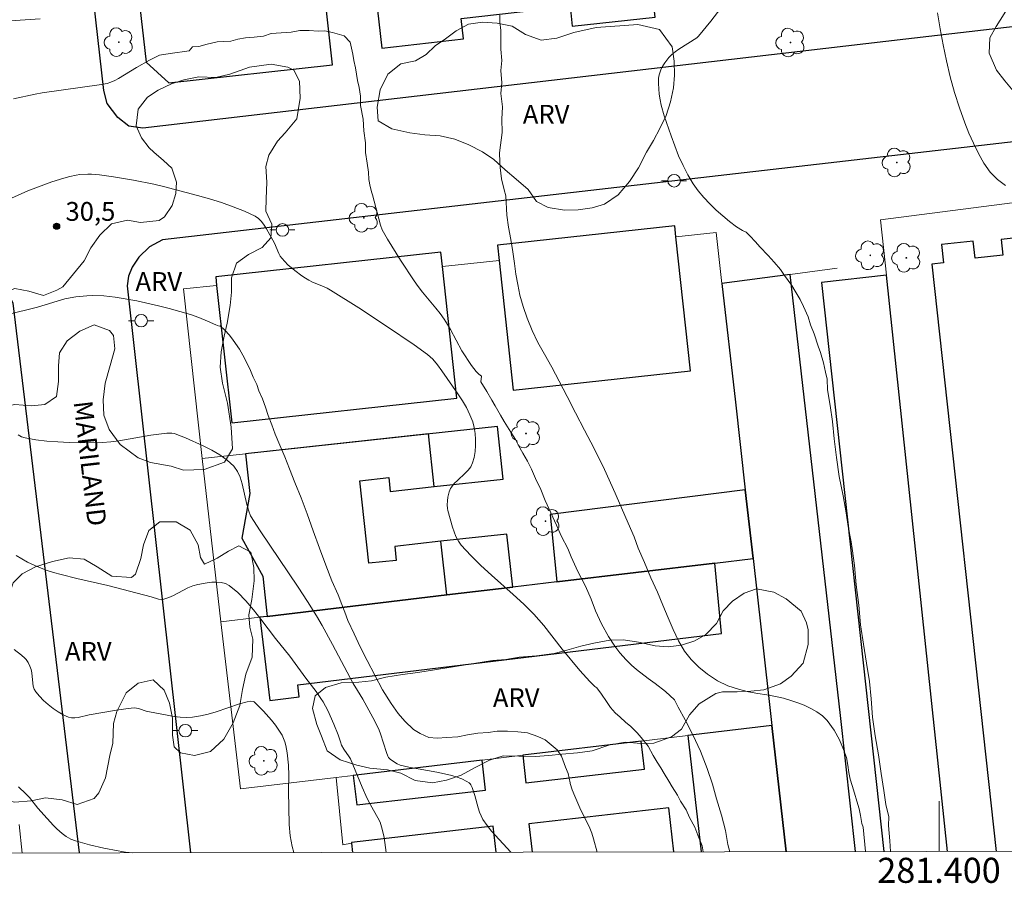
# Model space of a CAD drawing. Units: metres. Extents: x 281173 to 281689, y 1677111 to 1677675.
# Drawn here: x 281327 to 281405, y 1677114 to 1677183 of the extents above; entities that cross this region are included whole.
import ezdxf
from ezdxf.enums import TextEntityAlignment as Align

# ---------------------------------------------------------------- set-up
doc = ezdxf.new("R2010")
doc.units = ezdxf.units.M
doc.header["$MEASUREMENT"] = 0
for name, color, linetype, lineweight in [('Articulacao', 7, 'Continuous', 18), ('Coordenadas', 7, 'Continuous', 9), ('Edificacoes', 7, 'Continuous', 30), ('Malha_Coordenadas', 7, 'Continuous', 15), ('Muro_Grade', 8, 'Continuous', 20), ('Pavimentacao_Asfaltica_Mfio', 10, 'Continuous', 30), ('Poste', 7, 'Continuous', 9), ('Topon_de_Vias', 7, 'Continuous', 9)]:
    doc.layers.add(name, color=color, linetype=linetype, lineweight=lineweight)
for name, color, linetype, lineweight, true_color in [('Arvores_Isoladas', 7, 'Continuous', 18, 0x00ff33), ('Curvas_Intermediarias', 7, 'Continuous', 9, 0x783c14), ('Curvas_Mestras', 7, 'Continuous', 20, 0x783c14), ('Pto_Cotado', 7, 'Continuous', 9, 0x783c14), ('Topon_Pto_Cotado', 7, 'Continuous', 9, 0x783c14), ('Topon_Vegetacao', 7, 'Continuous', 9, 0x00ff33), ('Vegetacao', 7, 'Orla8', 9, 0x00ff33)]:
    doc.layers.add(name, color=color, linetype=linetype, lineweight=lineweight, true_color=true_color)
doc.styles.add('Arial', font='arial.ttf', dxfattribs={"height": 1.5})
doc.styles.get("Standard").update_dxf_attribs({"font": 'arial.ttf'})
doc.linetypes.add('Orla8', pattern='A,6,-0.5,["V",Standard,S=1,R=0,X=-0.5,Y=-1],-0.5,6,-0.5,["V",Standard,S=1,R=0,X=-0.5,Y=-1],-0.5', length=14)

# ---------------------------------------------------------------- blocks, each defined once
blk = doc.blocks.new('Cotas')
at = {"layer": 'Pto_Cotado'}
blk.add_hatch(color=256, dxfattribs=at).paths.add_polyline_path([(0, 0.24, 1), (0, -0.24, 1)])
at = {"layer": 'Pto_Cotado', "lineweight": -3}
blk.add_lwpolyline([(0, -0.24, -1), (0, 0.24, -1)], format="xyb", close=True, dxfattribs=at)
blk = doc.blocks.new('Poste')
at = {"layer": 'Poste'}
for points in [[(-0.5, 0), (-1, 0)], [(0.5, 0), (1, 0)]]:
    blk.add_lwpolyline(points, dxfattribs=at)
blk.add_lwpolyline([(0, 0.5, 1), (0, -0.5, 1)], format="xyb", close=True, dxfattribs=at)
blk = doc.blocks.new('Arvore')
at = {"layer": 'Arvores_Isoladas'}
blk.add_lwpolyline([(-0.718, 0.493, 0.872324), (-0.722, -0.551, 0.862983), (0.284, -0.827, 0.900105), (0.89, 0.029, 0.863155), (0.262, 0.861, 0.882486)], format="xyb", close=True, dxfattribs=at)
blk.add_circle((0, 0), 0.0286, dxfattribs=at)

msp = doc.modelspace()

# ---------------------------------------------------------------- linework, layer by layer
at = {"layer": 'Articulacao', "flags": 128}
msp.add_lwpolyline([(281189.025, 1677670.147), (281671.359, 1677670.958), (281672.278, 1677116.695), (281189.969, 1677115.884), (281189.025, 1677670.147)], close=True, dxfattribs=at)
at = {"layer": 'Curvas_Intermediarias', "flags": 128}
for points, elevation in [([(281396.124, 1677116.23), (281396.073, 1677117.095), (281395.973, 1677118.304), (281396.008, 1677119.007), (281395.75, 1677119.975), (281395.589, 1677121.11), (281395.388, 1677122.446), (281395.165, 1677123.932), (281394.902, 1677125.459), (281394.701, 1677126.956), (281394.58, 1677128.396), (281394.447, 1677129.802), (281394.229, 1677131.247), (281393.967, 1677132.774), (281393.749, 1677134.312), (281393.6, 1677135.884), (281393.399, 1677137.497), (281393.249, 1677139.047), (281393.077, 1677140.389), (281392.999, 1677140.93), (281392.753, 1677142.151), (281392.585, 1677143.246), (281392.367, 1677144.588), (281392.043, 1677146.144), (281391.814, 1677147.659), (281391.636, 1677149.133), (281391.492, 1677150.527), (281391.325, 1677151.806), (281391.107, 1677153.056), (281391.069, 1677153.903), (281390.945, 1677154.456), (281390.778, 1677155.205), (281390.559, 1677156.029), (281390.351, 1677156.518), (281390.037, 1677157.51), (281389.756, 1677158.236), (281389.571, 1677158.875), (281389.183, 1677159.677), (281388.936, 1677160.253), (281388.531, 1677160.922), (281388.272, 1677161.372), (281387.686, 1677162.156), (281387.349, 1677162.641), (281386.848, 1677163.235), (281386.363, 1677163.754), (281385.716, 1677164.452), (281385.355, 1677164.845), (281384.905, 1677165.329), (281384.627, 1677165.603), (281384.323, 1677165.752), (281383.853, 1677166.048), (281383.301, 1677166.466), (281382.755, 1677166.908), (281382.223, 1677167.374), (281381.713, 1677167.863), (281381.233, 1677168.376), (281380.791, 1677168.912), (281380.393, 1677169.472), (281379.966, 1677170.184), (281379.582, 1677170.929), (281379.235, 1677171.7), (281378.919, 1677172.49), (281378.626, 1677173.29), (281378.089, 1677174.893), (281377.85, 1677175.737), (281377.758, 1677176.172), (281377.687, 1677176.61), (281377.642, 1677177.046), (281377.625, 1677177.477), (281377.64, 1677177.898), (281377.678, 1677178.147), (281377.75, 1677178.398), (281377.851, 1677178.645), (281377.976, 1677178.886), (281378.121, 1677179.116), (281378.447, 1677179.528), (281378.696, 1677179.77), (281378.969, 1677179.992), (281379.261, 1677180.199), (281380.684, 1677181.121), (281380.825, 1677181.241), (281381.792, 1677182.437), (281383.04, 1677184.07)], 27), ([(281405.294, 1677169.331), (281404.655, 1677169.806), (281404.088, 1677170.411), (281403.586, 1677171.115), (281403.14, 1677171.888), (281402.744, 1677172.699), (281402.39, 1677173.521), (281402.068, 1677174.321), (281401.629, 1677175.524), (281401.24, 1677176.755), (281400.897, 1677178.008), (281400.594, 1677179.275), (281400.326, 1677180.55), (281400.089, 1677181.826), (281399.876, 1677183.095)], 26), ([(281325.924, 1677182.455), (281328.314, 1677182.621)], 28), ([(281364.974, 1677182.918), (281364.973, 1677182.378), (281365.04, 1677181.688), (281365.05, 1677180.987), (281365.061, 1677180.217), (281365.144, 1677179.291), (281365.053, 1677178.51), (281365.125, 1677177.527), (281365.056, 1677176.676), (281365.174, 1677175.601), (281365.122, 1677174.63), (281365.154, 1677173.561), (281364.954, 1677171.934), (281364.965, 1677171.22), (281364.993, 1677170.774), (281365.044, 1677170.326), (281365.116, 1677169.88), (281365.313, 1677168.996), (281365.454, 1677168.509), (281365.53, 1677166.977), (281365.669, 1677166.015), (281365.854, 1677165.03), (281366.005, 1677164.057), (281366.144, 1677163.118), (281366.261, 1677162.271), (281366.401, 1677161.447), (281366.58, 1677160.595), (281366.826, 1677159.696), (281367.141, 1677158.751), (281367.545, 1677157.782), (281368.012, 1677156.831), (281368.546, 1677155.88), (281369.114, 1677154.859), (281369.716, 1677153.735), (281370.346, 1677152.513), (281371.009, 1677151.21), (281371.718, 1677149.838), (281372.483, 1677148.362), (281373.315, 1677146.702), (281374.18, 1677144.8), (281375.023, 1677142.851), (281375.675, 1677141.33), (281376.012, 1677140.431), (281376.506, 1677139.278), (281377.029, 1677138.062), (281377.54, 1677136.926), (281377.979, 1677135.877), (281378.395, 1677134.874), (281378.793, 1677133.935), (281379.221, 1677133.024), (281379.699, 1677132.222), (281380.228, 1677131.542), (281380.831, 1677130.924), (281381.535, 1677130.364), (281382.324, 1677129.856), (281383.164, 1677129.445), (281384.004, 1677129.172), (281384.81, 1677128.969), (281385.56, 1677128.824), (281386.271, 1677128.718), (281386.965, 1677128.607), (281387.59, 1677128.45), (281388.188, 1677128.276), (281388.729, 1677128.091), (281389.254, 1677127.9), (281389.767, 1677127.651), (281390.251, 1677127.385), (281390.713, 1677127.05), (281391.091, 1677126.675), (281391.631, 1677125.902), (281392.059, 1677125.129), (281392.39, 1677124.363), (281392.615, 1677123.729), (281392.715, 1677123.13), (281392.816, 1677122.542), (281392.922, 1677121.995), (281393.062, 1677121.505), (281393.259, 1677120.877), (281393.455, 1677120.249), (281393.623, 1677119.638), (281393.741, 1677119.102), (281393.852, 1677118.457), (281393.948, 1677118.169), (281394.137, 1677116.227)], 28), ([(281326.179, 1677176.256), (281327.907, 1677176.629), (281328.483, 1677176.735), (281331.69, 1677177.187), (281333.004, 1677177.35), (281333.645, 1677177.478), (281333.953, 1677177.574), (281334.258, 1677177.703), (281334.553, 1677177.858), (281335.985, 1677178.756), (281337.033, 1677179.321), (281337.83, 1677179.715), (281338.671, 1677179.857), (281340.189, 1677180.066), (281340.462, 1677180.381), (281340.965, 1677180.431), (281341.643, 1677180.591), (281342.435, 1677180.796), (281342.955, 1677180.818), (281343.531, 1677180.851), (281344.079, 1677181.005), (281344.696, 1677181.101), (281345.374, 1677181.157), (281346.114, 1677181.23), (281346.725, 1677181.459), (281347.522, 1677181.52), (281348.336, 1677181.565), (281349.025, 1677181.701), (281349.76, 1677181.699), (281350.483, 1677181.652), (281351.026, 1677181.674), (281351.625, 1677181.546), (281352.563, 1677181.279), (281353.037, 1677180.773), (281353.25, 1677179.818), (281353.317, 1677179.289), (281353.469, 1677178.708), (281353.615, 1677177.708), (281353.744, 1677177.15), (281353.862, 1677176.466), (281353.872, 1677175.718), (281354.075, 1677174.614), (281354.119, 1677173.706), (281354.27, 1677172.734), (281354.258, 1677171.964), (281354.404, 1677171.125), (281354.493, 1677170.389), (281354.515, 1677169.814), (281354.639, 1677169.25), (281354.768, 1677168.762), (281354.807, 1677168.58), (281355.462, 1677166.162), (281355.598, 1677165.809), (281356.008, 1677165.068), (281357.039, 1677163.373), (281358.141, 1677161.722), (281358.468, 1677161.275), (281358.811, 1677160.84), (281359.873, 1677159.557), (281360.213, 1677159.12), (281360.535, 1677158.671), (281360.794, 1677158.265), (281361.035, 1677157.847), (281361.954, 1677156.143), (281362.707, 1677154.975), (281363.08, 1677154.506), (281363.288, 1677154.303), (281363.513, 1677154.13), (281363.463, 1677153.67), (281363.942, 1677152.914), (281364.335, 1677152.234), (281364.611, 1677151.778), (281365.016, 1677151.017), (281365.331, 1677150.533), (281365.849, 1677149.657), (281366.209, 1677149.08), (281366.456, 1677148.619), (281366.816, 1677147.996), (281367.182, 1677147.356), (281367.485, 1677146.722), (281367.828, 1677145.967), (281368.233, 1677145.091), (281368.598, 1677144.22), (281369.053, 1677143.235), (281369.492, 1677142.255), (281369.891, 1677141.361), (281370.397, 1677140.393), (281370.672, 1677139.73), (281371.189, 1677138.565), (281371.459, 1677138.047), (281371.785, 1677137.435), (281371.999, 1677136.963), (281372.246, 1677136.363), (281372.594, 1677135.43), (281373.072, 1677134.386), (281373.64, 1677133.389), (281374.147, 1677132.616), (281374.546, 1677132.068), (281375.053, 1677131.526), (281375.475, 1677131.093), (281375.881, 1677130.747), (281376.816, 1677130.042), (281377.357, 1677129.626), (281378.18, 1677129.002), (281378.895, 1677128.316), (281379.187, 1677127.739), (281379.75, 1677126.736), (281380.374, 1677125.531), (281380.987, 1677124.234), (281381.52, 1677122.845), (281381.924, 1677121.6), (281382.266, 1677120.431), (281382.659, 1677119.128), (281382.967, 1677117.913), (281383.163, 1677116.789), (281383.306, 1677116.209)], 29), ([(281323.03, 1677158.388), (281328.086, 1677159.648), (281330.271, 1677160.291), (281330.712, 1677160.392), (281331.156, 1677160.465), (281332.045, 1677160.545), (281332.494, 1677160.56), (281333.394, 1677160.537), (281334.282, 1677160.439), (281336.015, 1677160.132), (281337.742, 1677159.751), (281338.599, 1677159.533), (281339.449, 1677159.296), (281340.291, 1677159.041), (281340.979, 1677158.802), (281341.657, 1677158.532), (281342.327, 1677158.24), (281342.581, 1677158.125), (281342.68, 1677158.149), (281343.047, 1677157.798), (281343.402, 1677157.412), (281343.694, 1677156.997), (281344.201, 1677156.294), (281344.606, 1677155.558), (281345.096, 1677154.585), (281345.309, 1677154.067), (281345.596, 1677153.462), (281345.742, 1677152.968), (281346.034, 1677152.323), (281346.275, 1677151.661), (281346.483, 1677151.011), (281346.775, 1677150.251), (281347.05, 1677149.497), (281347.421, 1677148.645), (281347.82, 1677147.707), (281348.191, 1677146.752), (281348.635, 1677145.653), (281349.124, 1677144.438), (281349.607, 1677143.161), (281350.078, 1677141.803), (281350.595, 1677140.421), (281351.089, 1677139.063), (281351.583, 1677137.82), (281352.067, 1677136.704), (281352.359, 1677135.921), (281352.606, 1677135.322), (281352.842, 1677134.666), (281353.342, 1677133.601), (281353.837, 1677132.554), (281354.394, 1677131.466), (281355.001, 1677130.292), (281355.626, 1677129.123), (281356.301, 1677128.04), (281356.858, 1677127.24), (281357.399, 1677126.618), (281358.098, 1677125.973), (281358.606, 1677125.638), (281359.3, 1677125.332), (281359.972, 1677125.279), (281360.74, 1677125.324), (281361.615, 1677125.385), (281362.406, 1677125.545), (281363.22, 1677125.67), (281364.044, 1677125.714), (281364.756, 1677125.84), (281365.575, 1677125.844), (281366.411, 1677125.773), (281367.179, 1677125.703), (281367.997, 1677125.408), (281368.578, 1677125.148), (281369.537, 1677124.353), (281369.886, 1677123.835), (281370.223, 1677122.96), (281370.419, 1677122.459), (281370.57, 1677121.706), (281370.58, 1677121.662), (281370.746, 1677121.145), (281370.953, 1677120.638), (281371.35, 1677119.723), (281372.145, 1677118.101), (281372.314, 1677117.686), (281372.453, 1677117.26), (281372.743, 1677116.191)], 31), ([(281365.841, 1677116.18), (281364.311, 1677117.871), (281363.954, 1677118.319), (281363.63, 1677118.786), (281363.472, 1677119.077), (281363.347, 1677119.385), (281363.245, 1677119.707), (281362.978, 1677120.696), (281362.759, 1677121.342), (281362.665, 1677121.546), (281362.603, 1677121.632), (281362.527, 1677121.702), (281362.343, 1677121.822), (281361.935, 1677122.028), (281361.494, 1677122.193), (281361.047, 1677122.323), (281359.943, 1677122.56), (281357.712, 1677122.955), (281357.036, 1677123.121), (281356.793, 1677123.232), (281356.56, 1677123.372), (281356.234, 1677123.594), (281356.098, 1677123.728), (281356.035, 1677123.834), (281355.924, 1677124.122), (281355.453, 1677125.61), (281355.337, 1677125.899), (281354.997, 1677126.622), (281354.049, 1677128.386), (281353.625, 1677129.06), (281353.288, 1677129.637), (281351.64, 1677132.735), (281350.791, 1677134.268), (281350.342, 1677135.021), (281349.623, 1677136.166), (281348.885, 1677137.301), (281345.865, 1677141.798), (281345.088, 1677142.987), (281344.941, 1677143.362), (281344.79, 1677143.892), (281344.432, 1677145.555), (281344.271, 1677146.074), (281344.053, 1677146.546), (281343.755, 1677146.953), (281343.236, 1677147.432), (281342.642, 1677147.858), (281341.992, 1677148.241), (281341.304, 1677148.587), (281339.892, 1677149.206), (281339.205, 1677149.496), (281339.017, 1677149.557), (281338.819, 1677149.588), (281338.615, 1677149.595), (281338.406, 1677149.585), (281337.784, 1677149.512), (281337.142, 1677149.426), (281334.58, 1677148.967), (281333.939, 1677148.887), (281333.295, 1677148.845), (281331.519, 1677148.826), (281330.624, 1677148.844), (281329.732, 1677148.888), (281328.848, 1677148.961), (281327.976, 1677149.068), (281327.121, 1677149.214), (281326.833, 1677149.307), (281326.564, 1677149.454)], 32), ([(281355.909, 1677116.163), (281355.738, 1677117.342), (281355.588, 1677118.006), (281355.423, 1677118.576), (281355.25, 1677118.926), (281354.662, 1677119.946), (281354.39, 1677120.467), (281353.996, 1677121.36), (281353.062, 1677123.614), (281352.96, 1677123.789), (281352.534, 1677124.404), (281352.357, 1677124.711), (281352.253, 1677124.981), (281352.08, 1677125.539), (281351.722, 1677126.396), (281351.243, 1677127.469), (281350.88, 1677128.16), (281350.706, 1677128.444), (281350.322, 1677128.993), (281349.504, 1677130.059), (281348.219, 1677131.806), (281347.089, 1677133.226), (281345.92, 1677134.761), (281345.324, 1677135.512), (281344.709, 1677136.224), (281344.065, 1677136.875), (281343.383, 1677137.444), (281343.09, 1677137.603), (281342.754, 1677137.692), (281342.388, 1677137.722), (281342.005, 1677137.707), (281341.618, 1677137.661), (281340.883, 1677137.522), (281340.486, 1677137.408), (281340.098, 1677137.247), (281338.954, 1677136.659), (281338.57, 1677136.486), (281338.181, 1677136.354), (281338.041, 1677136.333), (281337.753, 1677136.363), (281337.171, 1677136.53), (281333.699, 1677137.439), (281331.226, 1677138.009), (281329.996, 1677138.311), (281329.387, 1677138.48), (281328.778, 1677138.677), (281327.884, 1677139.035), (281327.308, 1677139.313), (281326.406, 1677139.828)], 33), ([(281326.23, 1677132.35), (281326.813, 1677131.894), (281327.084, 1677131.649), (281327.184, 1677131.542), (281327.35, 1677131.294), (281327.48, 1677131.019), (281327.582, 1677130.736), (281327.643, 1677130.483), (281327.721, 1677129.671), (281327.762, 1677129.413), (281327.836, 1677129.175), (281327.959, 1677128.966), (281328.255, 1677128.619), (281328.589, 1677128.278), (281328.953, 1677127.953), (281329.341, 1677127.65), (281329.743, 1677127.379), (281330.153, 1677127.145), (281330.563, 1677126.959), (281330.812, 1677126.897), (281331.077, 1677126.89), (281331.353, 1677126.925), (281332.208, 1677127.127), (281334.391, 1677127.514), (281335.34, 1677127.65), (281335.814, 1677127.685), (281335.989, 1677127.676), (281336.163, 1677127.641), (281336.855, 1677127.409), (281337.031, 1677127.37), (281338.996, 1677127.007), (281339.487, 1677126.947), (281339.976, 1677126.923), (281340.46, 1677126.945), (281341.09, 1677127.043), (281341.715, 1677127.195), (281342.338, 1677127.384), (281344.203, 1677128.004), (281344.827, 1677128.172), (281345.107, 1677128.211), (281345.291, 1677128.191), (281345.372, 1677128.16), (281345.441, 1677128.111), (281346.115, 1677127.435), (281346.767, 1677126.699), (281347.07, 1677126.313), (281347.35, 1677125.917), (281347.601, 1677125.513), (281347.728, 1677125.257), (281347.828, 1677124.985), (281347.905, 1677124.701), (281348.01, 1677124.113), (281348.113, 1677123.119), (281348.136, 1677122.298), (281348.128, 1677121.062), (281348.168, 1677118.389), (281348.248, 1677117.494), (281348.408, 1677116.635), (281348.533, 1677116.15)], 34)]:
    msp.add_lwpolyline(points, dxfattribs=dict(at, elevation=elevation))
at = {"layer": 'Curvas_Mestras', "flags": 128}
for points, elevation in [([(281381.189, 1677116.205), (281381.11, 1677116.693), (281380.756, 1677117.552), (281380.531, 1677118.174), (281380.104, 1677118.958), (281379.828, 1677119.552), (281379.384, 1677120.25), (281379.137, 1677120.734), (281378.709, 1677121.38), (281378.439, 1677121.841), (281378.068, 1677122.453), (281377.803, 1677122.908), (281377.533, 1677123.369), (281377.212, 1677123.883), (281376.796, 1677124.632), (281376.256, 1677125.324), (281375.918, 1677125.694), (281375.411, 1677126.213), (281375, 1677126.542), (281374.561, 1677126.935), (281374.178, 1677127.293), (281373.812, 1677127.714), (281373.474, 1677128.198), (281373.069, 1677128.775), (281372.708, 1677129.283), (281372.537, 1677129.386), (281372.145, 1677129.793), (281371.359, 1677130.672), (281369.952, 1677132.381), (281368.481, 1677134.261), (281368.095, 1677134.714), (281367.692, 1677135.152), (281366.878, 1677135.956), (281366.03, 1677136.734), (281364.303, 1677138.26), (281363.458, 1677139.034), (281362.65, 1677139.833), (281361.895, 1677140.67), (281361.664, 1677140.99), (281361.474, 1677141.341), (281361.318, 1677141.715), (281361.186, 1677142.105), (281360.816, 1677143.43), (281360.792, 1677143.579), (281360.775, 1677143.883), (281360.791, 1677144.186), (281360.827, 1677144.477), (281360.924, 1677144.907), (281361.034, 1677145.175), (281361.108, 1677145.296), (281361.339, 1677145.581), (281361.61, 1677145.849), (281362.182, 1677146.365), (281362.443, 1677146.632), (281362.657, 1677146.917), (281362.805, 1677147.227), (281362.922, 1677147.66), (281363.001, 1677148.122), (281363.041, 1677148.602), (281363.042, 1677149.089), (281363.005, 1677149.572), (281362.927, 1677150.042), (281362.81, 1677150.485), (281362.587, 1677151.064), (281362.308, 1677151.628), (281361.984, 1677152.181), (281361.63, 1677152.725), (281360.356, 1677154.561), (281360.011, 1677155.035), (281359.629, 1677155.477), (281359.42, 1677155.677), (281359.196, 1677155.858), (281358.127, 1677156.631), (281355.942, 1677158.128), (281353.717, 1677159.575), (281351.475, 1677160.989), (281351.2, 1677161.143), (281350.913, 1677161.277), (281350.033, 1677161.642), (281349.749, 1677161.779), (281349.479, 1677161.937), (281349.187, 1677162.134), (281348.615, 1677162.559), (281348.077, 1677163.024), (281347.826, 1677163.272), (281347.591, 1677163.529), (281347.46, 1677163.708), (281347.351, 1677163.904), (281346.99, 1677164.749), (281346.36, 1677165.878), (281346.176, 1677166.181), (281345.971, 1677166.459), (281345.738, 1677166.696), (281345.467, 1677166.879), (281344.604, 1677167.286), (281343.703, 1677167.647), (281342.773, 1677167.969), (281341.823, 1677168.262), (281340.863, 1677168.533), (281338.161, 1677169.248), (281337.367, 1677169.434), (281335.767, 1677169.759), (281334.159, 1677170.031), (281333.045, 1677170.191), (281332.417, 1677170.242), (281332.101, 1677170.248), (281331.477, 1677170.211), (281331.171, 1677170.165), (281330.682, 1677170.059), (281330.195, 1677169.931), (281329.23, 1677169.624), (281327.33, 1677168.922), (281325.482, 1677168.099)], 30), ([(281335.696, 1677116.129), (281335.105, 1677116.197), (281334.531, 1677116.283), (281333.384, 1677116.495), (281332.249, 1677116.76), (281331.136, 1677117.075), (281330.755, 1677117.227), (281330.393, 1677117.432), (281330.057, 1677117.675), (281329.628, 1677118.055), (281329.366, 1677118.317), (281328.862, 1677118.864), (281328.125, 1677119.705), (281327.47, 1677120.538), (281327.181, 1677120.844), (281326.573, 1677121.389)], 35)]:
    msp.add_lwpolyline(points, dxfattribs=dict(at, elevation=elevation))
at = {"layer": 'Edificacoes', "flags": 128}
for points in [[(281374.878, 1677188.836), (281364.684, 1677187.701), (281354.849, 1677186.605), (281355.551, 1677180.292), (281362.064, 1677181.017), (281361.882, 1677182.655), (281370.569, 1677183.623), (281370.747, 1677182.031), (281377.374, 1677182.769), (281376.676, 1677189.036), (281374.878, 1677188.836)], [(281340.208, 1677184.975), (281336.986, 1677184.616), (281336.167, 1677184.525), (281336.762, 1677179.18), (281338.576, 1677177.514), (281351.625, 1677178.967), (281350.824, 1677186.157), (281340.208, 1677184.975)], [(281379.015, 1677165.25), (281378.919, 1677166.123), (281364.777, 1677164.576), (281364.91, 1677163.362), (281366.043, 1677153.005), (281380.185, 1677154.552), (281379.015, 1677165.25)], [(281360.396, 1677162.869), (281360.269, 1677164.029), (281342.311, 1677162.067), (281342.387, 1677161.373), (281343.585, 1677150.407), (281361.542, 1677152.369), (281360.396, 1677162.869)], [(281356.588, 1677140.567), (281356.71, 1677139.45), (281354.535, 1677139.212), (281353.815, 1677145.801), (281356.112, 1677146.052), (281356.233, 1677144.949), (281359.735, 1677145.332), (281365.234, 1677145.933), (281364.775, 1677150.134), (281344.686, 1677147.94), (281345.031, 1677144.782), (281344.388, 1677141.216), (281346.058, 1677138.184), (281346.408, 1677134.984), (281360.737, 1677136.69), (281366.001, 1677137.317), (281365.539, 1677141.544), (281360.27, 1677140.969), (281356.588, 1677140.567)], [(281344.686, 1677147.94), (281345.031, 1677144.782), (281344.388, 1677141.216), (281346.058, 1677138.184), (281346.408, 1677134.984), (281360.737, 1677136.69), (281360.27, 1677140.969), (281356.588, 1677140.567), (281356.71, 1677139.45), (281354.535, 1677139.212), (281353.815, 1677145.801), (281356.112, 1677146.052), (281356.233, 1677144.949), (281359.735, 1677145.332), (281359.276, 1677149.533), (281344.686, 1677147.94)], [(281369.514, 1677137.736), (281382.115, 1677139.236), (281385.166, 1677139.6), (281384.547, 1677145.08), (281368.976, 1677143.101), (281369.514, 1677137.736)], [(281369.514, 1677137.736), (281366.001, 1677137.317), (281360.737, 1677136.69), (281346.408, 1677134.984), (281345.833, 1677134.915), (281346.624, 1677128.278), (281348.97, 1677128.557), (281348.856, 1677129.515), (281382.662, 1677133.606), (281382.115, 1677139.236), (281369.514, 1677137.736)], [(281376.243, 1677125.033), (281366.795, 1677123.907), (281367.047, 1677121.708), (281376.5, 1677122.792), (281376.243, 1677125.033)], [(281363.559, 1677123.522), (281353.288, 1677122.298), (281353.556, 1677119.959), (281363.833, 1677121.138), (281363.559, 1677123.522)]]:
    msp.add_lwpolyline(points, close=True, dxfattribs=at)
for points in [[(281413.673, 1677116.26), (281413.326, 1677119.412), (281414.708, 1677119.564), (281414.443, 1677121.973), (281413.115, 1677121.827), (281411.451, 1677136.959), (281412.802, 1677137.108), (281412.521, 1677139.663), (281411.161, 1677139.513), (281409.902, 1677150.956), (281411.187, 1677151.097), (281410.907, 1677153.646), (281409.683, 1677153.512), (281408.518, 1677164.109), (281407.748, 1677164.024), (281407.606, 1677165.321), (281404.966, 1677165.03), (281405.103, 1677163.783), (281402.886, 1677163.539), (281402.736, 1677164.904), (281400.195, 1677164.625), (281400.355, 1677163.172), (281399.416, 1677163.069), (281404.565, 1677116.245)], [(281388.124, 1677162.251), (281382.687, 1677161.528), (281383.757, 1677152.061), (281384.547, 1677145.08), (281385.166, 1677139.6), (281385.809, 1677133.915), (281386.672, 1677126.276), (281387.81, 1677116.216)], [(281393.332, 1677116.226), (281392.13, 1677127.072), (281388.124, 1677162.251)], [(281400.671, 1677116.238), (281395.8, 1677162.193), (281390.616, 1677161.589), (281395.598, 1677116.23)], [(281387.81, 1677116.216), (281386.672, 1677126.276), (281379.972, 1677125.478), (281381.036, 1677116.205)], [(281378.857, 1677116.201), (281378.454, 1677119.714), (281367.294, 1677118.433), (281367.526, 1677116.411), (281367.562, 1677116.182)], [(281364.677, 1677116.178), (281364.439, 1677118.252), (281353.129, 1677116.954), (281353.136, 1677116.895), (281353.221, 1677116.158)]]:
    msp.add_lwpolyline(points, dxfattribs=at)
at = {"layer": 'Malha_Coordenadas', "flags": 128}
msp.add_lwpolyline([(281400, 1677116.237), (281400, 1677120.237)], dxfattribs=at)
at = {"layer": 'Muro_Grade', "flags": 128}
for points in [[(281400.671, 1677116.238), (281395.8, 1677162.193), (281395.695, 1677163.181), (281395.333, 1677166.597), (281407.476, 1677168.172), (281412.833, 1677168.79)], [(281379.015, 1677165.25), (281382.227, 1677165.601), (281382.687, 1677161.528)], [(281360.396, 1677162.869), (281364.91, 1677163.362)], [(281382.687, 1677161.528), (281388.124, 1677162.251), (281391.875, 1677162.75)], [(281341.223, 1677147.561), (281339.745, 1677161.084), (281342.387, 1677161.373)], [(281385.166, 1677139.6), (281384.547, 1677145.08), (281383.757, 1677152.061), (281382.687, 1677161.528)], [(281341.223, 1677147.561), (281344.686, 1677147.94), (281359.276, 1677149.533), (281364.775, 1677150.134)], [(281342.732, 1677134.546), (281341.223, 1677147.561)], [(281385.166, 1677139.6), (281382.115, 1677139.236), (281369.514, 1677137.736), (281366.001, 1677137.317), (281360.737, 1677136.69), (281346.408, 1677134.984), (281345.833, 1677134.915), (281342.732, 1677134.546)], [(281386.672, 1677126.276), (281385.809, 1677133.915), (281385.166, 1677139.6)], [(281351.92, 1677122.135), (281344.277, 1677121.224), (281342.732, 1677134.546)], [(281351.92, 1677122.135), (281353.288, 1677122.298), (281363.559, 1677123.522), (281366.795, 1677123.907), (281376.243, 1677125.033), (281379.972, 1677125.478), (281386.672, 1677126.276)], [(281387.81, 1677116.216), (281386.672, 1677126.276)], [(281353.136, 1677116.895), (281352.451, 1677116.756), (281351.92, 1677122.135)], [(281326.884, 1677116.114), (281326.63, 1677118.393)]]:
    msp.add_lwpolyline(points, dxfattribs=at)
at = {"layer": 'Pavimentacao_Asfaltica_Mfio', "flags": 128}
for points in [[(281472.33, 1677192.441), (281472.296, 1677191.606), (281471.959, 1677190.792), (281471.399, 1677190.214), (281470.652, 1677189.784), (281469.87, 1677189.486), (281468.487, 1677189.26), (281397.342, 1677181.002), (281336.509, 1677173.919), (281335.389, 1677174.079), (281334.504, 1677174.753), (281333.663, 1677175.885), (281333.396, 1677176.902), (281329.137, 1677214.491), (281322.529, 1677274.218), (281318.711, 1677309.643), (281318.798, 1677310.728), (281319.325, 1677311.799), (281319.891, 1677312.499), (281320.808, 1677313.135), (281321.694, 1677313.642), (281321.878, 1677313.694)], [(281473.591, 1677177.88), (281473.564, 1677178.095), (281473.255, 1677178.916), (281472.765, 1677179.513), (281472.135, 1677179.897), (281471.28, 1677180.14), (281470.12, 1677180.226), (281468.771, 1677180.093), (281428.088, 1677175.373), (281338.067, 1677164.994), (281337.024, 1677164.443), (281336.185, 1677163.617), (281335.65, 1677162.82), (281335.356, 1677162.096), (281335.26, 1677161.33), (281340.303, 1677116.137)], [(281331.445, 1677116.122), (281326.148, 1677159.962), (281325.654, 1677160.943), (281324.498, 1677162.047), (281323.195, 1677162.833), (281321.621, 1677163.241), (281320.113, 1677163.216), (281308.395, 1677161.707), (281262.432, 1677156.653), (281189.913, 1677148.541)]]:
    msp.add_lwpolyline(points, dxfattribs=at)
at = {"layer": 'Vegetacao', "flags": 128}
for points in [[(281411.845, 1677192.346), (281412.752, 1677191.612), (281413.264, 1677190.323), (281413.418, 1677189.119), (281413.603, 1677187.577), (281414.272, 1677186.613), (281415.004, 1677185.828), (281415.403, 1677184.667), (281415.326, 1677183.623), (281414.891, 1677182.381), (281414.105, 1677181.128), (281413.307, 1677179.888), (281412.803, 1677178.64), (281412.6, 1677177.392), (281412.315, 1677176.112), (281411.504, 1677174.783), (281410.513, 1677174.594), (281409.372, 1677174.558), (281408.225, 1677174.491), (281407.26, 1677174.799), (281406.566, 1677175.686), (281405.903, 1677176.873), (281405.253, 1677177.677), (281404.596, 1677178.539), (281404.003, 1677179.897), (281404.062, 1677181.101), (281404.547, 1677182.011), (281405.188, 1677183.016), (281405.836, 1677184.079), (281406.339, 1677185.25), (281406.448, 1677186.403), (281406.338, 1677187.537), (281406.503, 1677188.696), (281407.439, 1677189.821), (281408.977, 1677190.984), (281410.358, 1677191.668)], [(281378.709, 1677180.398), (281378.882, 1677179.238), (281378.911, 1677178.123), (281378.828, 1677177.123), (281378.594, 1677175.996), (281378.235, 1677174.908), (281377.737, 1677173.883), (281377.234, 1677172.916), (281376.681, 1677172), (281376.032, 1677170.734), (281375.322, 1677169.659), (281374.423, 1677168.597), (281373.331, 1677167.86), (281372.334, 1677167.551), (281371.23, 1677167.388), (281370.121, 1677167.371), (281368.83, 1677167.578), (281367.884, 1677168.058), (281367.221, 1677169.016), (281366.282, 1677169.833), (281365.394, 1677170.574), (281364.492, 1677171.418), (281363.585, 1677172.025), (281362.501, 1677172.569), (281361.38, 1677173.037), (281360.221, 1677173.301), (281358.992, 1677173.368), (281357.789, 1677173.536), (281356.36, 1677173.858), (281355.27, 1677174.498), (281355.185, 1677175.594), (281355.419, 1677176.95), (281356.042, 1677178.217), (281357.066, 1677179.023), (281358.238, 1677179.282), (281359.105, 1677179.789), (281359.821, 1677180.463), (281360.643, 1677181.041), (281361.503, 1677181.669), (281362.476, 1677182.209), (281363.579, 1677182.359), (281364.77, 1677182.279), (281365.948, 1677182.034), (281367.019, 1677181.388), (281368.266, 1677180.933), (281369.507, 1677181.083), (281370.881, 1677181.545), (281372.669, 1677181.929), (281373.766, 1677182.009), (281374.913, 1677182.102), (281375.979, 1677182.176), (281377.696, 1677181.777)], [(281326.303, 1677161.137), (281327.4, 1677160.914), (281328.585, 1677160.565), (281329.645, 1677160.983), (281330.11, 1677161.258), (281330.977, 1677162.286), (281331.813, 1677163.321), (281332.361, 1677164.369), (281333.065, 1677165.372), (281334.014, 1677166.268), (281335.288, 1677166.572), (281336.316, 1677166.393), (281337.815, 1677166.533), (281338.229, 1677166.846), (281338.846, 1677167.737), (281339.136, 1677168.691), (281339.188, 1677169.609), (281338.82, 1677170.71), (281338.151, 1677171.334), (281337.368, 1677171.983), (281337.017, 1677172.336), (281336.398, 1677173.149), (281335.961, 1677174.093), (281336.127, 1677175.412), (281336.869, 1677176.378), (281337.723, 1677176.941), (281338.783, 1677177.434), (281339.775, 1677177.77), (281340.973, 1677178), (281342.309, 1677177.939), (281343.451, 1677178.225), (281344.995, 1677178.761), (281346.726, 1677179.007), (281348.055, 1677178.777), (281348.537, 1677178.543), (281349, 1677177.649), (281349.053, 1677176.298), (281348.787, 1677174.64), (281347.844, 1677173.524), (281347.241, 1677172.872), (281346.548, 1677171.755), (281346.308, 1677170.839), (281346.381, 1677169.607), (281346.341, 1677168.262), (281346.314, 1677167.282), (281346.782, 1677166.243), (281346.705, 1677165.175), (281346.007, 1677164.392), (281344.921, 1677163.835), (281343.967, 1677163.134), (281343.575, 1677161.967), (281343.573, 1677160.823), (281343.471, 1677159.767), (281343.236, 1677158.367), (281342.996, 1677157.324), (281342.755, 1677156.081), (281342.665, 1677154.849), (281342.85, 1677153.579), (281343.248, 1677151.982), (281343.558, 1677150.07), (281343.655, 1677148.348), (281343.013, 1677147.269), (281341.388, 1677146.689), (281339.732, 1677146.631), (281338.748, 1677146.967), (281337.099, 1677147.242), (281336.134, 1677147.61), (281334.7, 1677148.676), (281333.812, 1677149.872), (281333.382, 1677151.036), (281333.328, 1677152.249), (281333.5, 1677153.587), (281333.904, 1677154.994), (281334.258, 1677156.325), (281334.147, 1677157.369), (281333.834, 1677157.772), (281332.625, 1677158.222), (281331.47, 1677157.71), (281330.471, 1677156.952), (281329.849, 1677155.992), (281329.765, 1677154.956), (281329.781, 1677153.705), (281329.603, 1677152.512), (281328.68, 1677151.867), (281327.608, 1677151.776), (281326.297, 1677151.874), (281325.206, 1677151.663), (281324.051, 1677151.365), (281322.985, 1677151.331), (281321.82, 1677151.862), (281321.401, 1677152.787), (281321.272, 1677153.962), (281321.306, 1677155.226), (281321.252, 1677156.401), (281320.927, 1677157.357), (281320.321, 1677158.169), (281319.501, 1677159.071), (281318.794, 1677159.996), (281318.358, 1677161.317), (281319.213, 1677162.283), (281319.451, 1677162.357), (281320.605, 1677162.379), (281321.193, 1677161.548), (281321.988, 1677160.798), (281323.216, 1677160.266), (281323.918, 1677160.201)], [(281324.74, 1677131.944), (281324.767, 1677133.013), (281325.303, 1677134.324), (281325.625, 1677135.562), (281325.79, 1677136.579), (281326.156, 1677137.646), (281326.885, 1677138.386), (281327.952, 1677138.936), (281329.301, 1677139.353), (281330.631, 1677139.663), (281331.81, 1677139.547), (281332.869, 1677138.934), (281334.028, 1677138.195), (281335.595, 1677138.078), (281335.909, 1677138.341), (281336.338, 1677139.596), (281336.541, 1677140.677), (281336.988, 1677141.825), (281337.849, 1677142.52), (281339.147, 1677142.523), (281340.268, 1677141.847), (281340.912, 1677140.683), (281341.092, 1677139.683), (281341.423, 1677139.135), (281342.44, 1677139.635), (281343.325, 1677140.192), (281344.154, 1677140.617), (281345.106, 1677140.099), (281345.355, 1677138.891), (281345.371, 1677137.804), (281345.193, 1677136.322), (281344.958, 1677135.097), (281345.038, 1677134.135), (281345.281, 1677133.16), (281345.215, 1677131.74), (281344.711, 1677130.384), (281344.445, 1677129.166), (281344.223, 1677127.878), (281343.712, 1677126.503), (281342.951, 1677125.192), (281341.889, 1677124.221), (281340.622, 1677123.898), (281339.512, 1677124.096), (281338.992, 1677124.581), (281338.856, 1677125.524), (281338.878, 1677126.876), (281338.617, 1677128.07), (281338.192, 1677129.09), (281337.316, 1677129.934), (281336.137, 1677129.661), (281335.163, 1677128.891), (281334.426, 1677127.404), (281334.148, 1677126.437), (281334.114, 1677124.885), (281333.855, 1677123.886), (281333.519, 1677122.109), (281332.984, 1677120.91), (281332.613, 1677120.452), (281331.263, 1677119.972), (281330.054, 1677120.359), (281328.725, 1677120.526), (281327.595, 1677120.266), (281326.291, 1677120.169), (281325.162, 1677120.399), (281324.398, 1677120.891), (281323.673, 1677122.125), (281323.399, 1677123.131), (281323.358, 1677124.218), (281323.568, 1677125.682), (281323.77, 1677126.775), (281323.917, 1677128.025), (281324.108, 1677129.558), (281324.305, 1677130.582)], [(281364.393, 1677131.458), (281365.448, 1677131.544), (281366.503, 1677131.72), (281367.884, 1677131.832), (281369.303, 1677132.02), (281370.315, 1677132.279), (281371.426, 1677132.614), (281372.469, 1677132.854), (281373.737, 1677133.08), (281374.83, 1677133.103), (281376.035, 1677132.935), (281377.365, 1677132.64), (281378.394, 1677132.561), (281379.468, 1677132.68), (281380.53, 1677133.04), (281381.403, 1677133.541), (281382.24, 1677134.412), (281382.794, 1677135.429), (281383.517, 1677136.185), (281384.454, 1677136.826), (281385.434, 1677137.168), (281386.839, 1677136.923), (281387.805, 1677136.373), (281389.002, 1677135.397), (281389.44, 1677134.466), (281389.552, 1677133.919), (281389.556, 1677132.741), (281389.164, 1677131.252), (281388.208, 1677130.21), (281387.366, 1677129.614), (281386.021, 1677129.133), (281384.992, 1677129.02), (281383.906, 1677128.978), (281382.744, 1677128.961), (281382.192, 1677128.835), (281380.859, 1677128.023), (281380.11, 1677127.127), (281379.462, 1677126.002), (281378.67, 1677125.367), (281377.263, 1677124.873), (281376.252, 1677124.856), (281374.99, 1677124.967), (281373.734, 1677124.741), (281372.333, 1677124.253), (281371.178, 1677124.103), (281369.916, 1677124.01), (281368.874, 1677123.898), (281367.788, 1677123.817), (281366.488, 1677123.827), (281365.227, 1677123.861), (281364.159, 1677123.52), (281363.015, 1677122.924), (281361.878, 1677122.321), (281360.722, 1677121.916), (281359.592, 1677121.715), (281358.23, 1677121.89), (281357.069, 1677122.471), (281356.009, 1677122.747), (281354.609, 1677122.884), (281353.555, 1677123.116), (281352.238, 1677123.538), (281351.203, 1677124.273), (281350.747, 1677125.439), (281350.385, 1677126.369), (281350.023, 1677127.63), (281350.238, 1677128.648), (281351.081, 1677129.309), (281352.312, 1677129.675), (281353.724, 1677129.742), (281354.735, 1677129.848), (281355.891, 1677130.126), (281357.222, 1677130.34), (281358.44, 1677130.515)]]:
    msp.add_lwpolyline(points, close=True, dxfattribs=at)

# ---------------------------------------------------------------- block references
at = {"layer": 'Arvores_Isoladas'}
for p in [(281334.586, 1677180.762), (281388.154, 1677180.731), (281396.632, 1677171.176), (281354.132, 1677166.759), (281394.52, 1677163.768), (281397.393, 1677163.574), (281367.061, 1677149.569), (281368.618, 1677142.576), (281346.146, 1677123.461)]:
    msp.add_blockref('Arvore', p, dxfattribs=at)
at = {"layer": 'Poste'}
for p in [(281378.872, 1677169.714), (281347.635, 1677165.793), (281336.366, 1677158.555), (281339.883, 1677125.874)]:
    msp.add_blockref('Poste', p, dxfattribs=at)
at = {"layer": 'Pto_Cotado'}
msp.add_blockref('Cotas', (281329.624, 1677166.084, 30.468), dxfattribs=at)

# ---------------------------------------------------------------- texts
at = {"layer": 'Coordenadas', "style": 'Arial'}
msp.add_text('281.400', height=2, dxfattribs=at).set_placement((281400, 1677115.737), align=Align.TOP_CENTER)
at = {"layer": 'Topon_de_Vias', "style": 'Arial'}
msp.add_text('MARILAND', height=1.5, rotation=276.61867, dxfattribs=at).set_placement((281330.505, 1677152.032), align=Align.BOTTOM_LEFT)
at = {"layer": 'Topon_Pto_Cotado', "style": 'Arial'}
msp.add_text('30,5', height=1.5, dxfattribs=at).set_placement((281330.332, 1677166.519, 30.468))
at = {"layer": 'Topon_Vegetacao', "style": 'Arial'}
for p in [(281366.805, 1677174.266), (281335.91, 1677160.933), (281330.289, 1677131.444)]:
    msp.add_text('ARV', height=1.5, dxfattribs=at).set_placement(p)
msp.add_text('ARV', height=1.5, dxfattribs=at).set_placement((281366.277, 1677128.5), align=Align.MIDDLE_CENTER)

doc.saveas('drawing.dxf')
